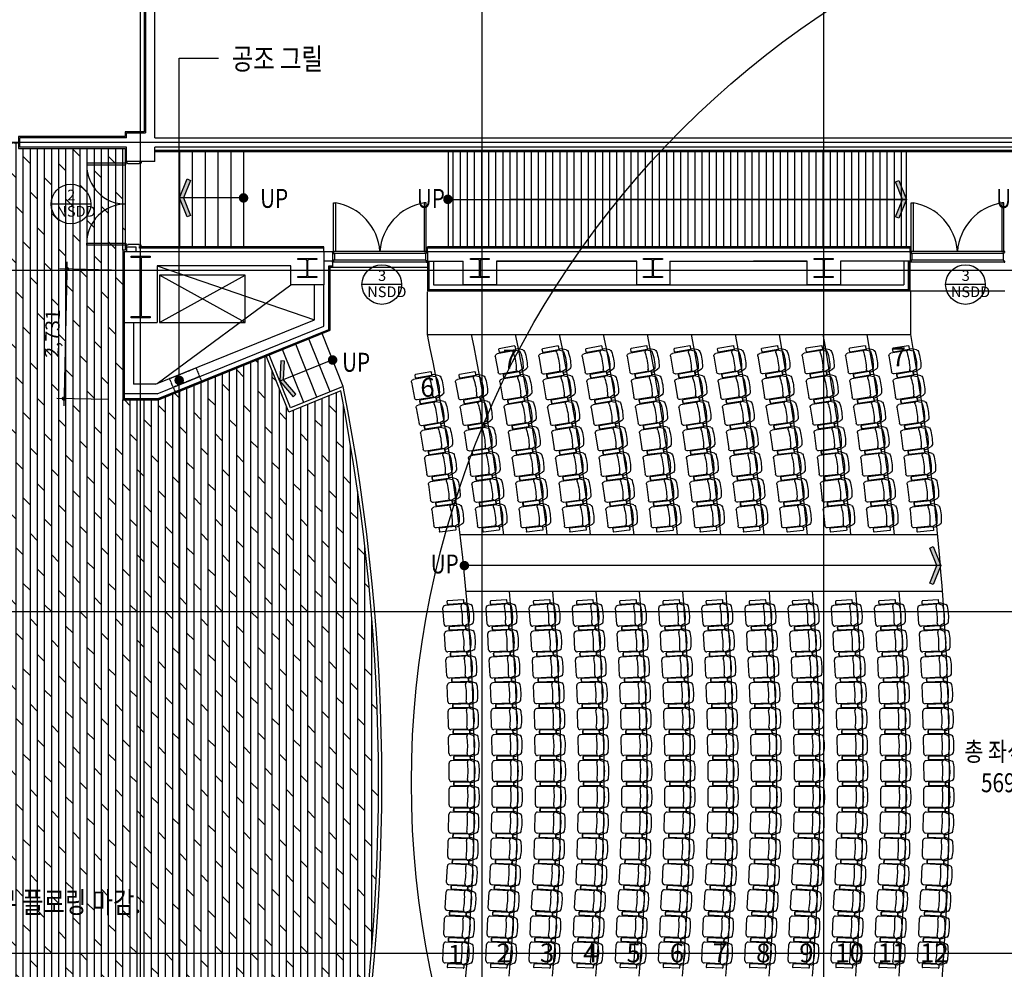
# Model space of a CAD drawing. Units: millimetres. Extents: x -124365 to 1635, y 97745 to 186845.
# Drawn here: x -80766 to -60010, y 145691 to 165717 of the extents above; entities that cross this region are included whole.
import ezdxf
from ezdxf.enums import TextEntityAlignment as Align

# ---------------------------------------------------------------- set-up
doc = ezdxf.new("R2010")
doc.units = ezdxf.units.MM
for name, pattern in [('CEN', [62, 60, -1, 0, -1]), ('HID', [2.5, 1.5, -1]), ('HIDDEN', [0.375, 0.25, -0.125]), ('STRICHLINIE', [19.05, 12.7, -6.35])]:
    doc.linetypes.add(name, pattern=pattern)
doc.layers.get('DEFPOINTS').update_dxf_attribs({"color": 8})
for name, color, linetype in [('-stl', 3, 'Continuous'), ('CEN', 1, 'CEN'), ('CH_550', 8, 'Continuous'), ('cwal', 2, 'Continuous'), ('DOOR', 6, 'Continuous'), ('fin', 8, 'Continuous'), ('GREEN', 3, 'Continuous'), ('HIDE', 7, 'HID'), ('ROM', 7, 'Continuous'), ('STAIR', 4, 'Continuous'), ('symbol', 7, 'Continuous'), ('TEXT', 7, 'Continuous'), ('TEXT2', 7, 'Continuous'), ('TXT', 3, 'Continuous'), ('wall', 3, 'Continuous'), ('배치도$0$LIN', 7, 'Continuous'), ('배치도$0$계획고', 7, 'Continuous'), ('벽체기둥', 2, 'Continuous'), ('인테리어 마감', 30, 'Continuous'), ('해치1', 253, 'Continuous')]:
    doc.layers.add(name, color=color, linetype=linetype)
doc.styles.add('돋움', font='H2HDRM.TTF')
doc.styles.add('돋움체', font='txt')
doc.styles.add('배치도$0$돋움', font='txt')
doc.styles.add('을릉도M', font='HYWULM.TTF')
doc.dimstyles.new('SAMOO-3', dxfattribs={"dimscale": 100, "dimtxt": 3, "dimasz": 1, "dimexe": 2, "dimexo": 2, "dimgap": 1, "dimtad": 1, "dimdec": 0, "dimdsep": 46, "dimlunit": 6, "dimtxsty": '돋움', "dimblk1": 'DOTT', "dimblk2": 'DOTT', "dimsah": 1, "dimcen": 2.5, "dimdle": 1.5, "dimclrt": 3, "dimadec": 0, "dimazin": 0, "dimtfac": 1, "dimtdec": 0, "dimtix": 1, "dimtmove": 2, "dimatfit": 3, "dimldrblk": 'DOTT', "dimfxl": 1, "dimtvp": 1, "dimtolj": 1, "dimtzin": 0, "dimarcsym": 0})

# ---------------------------------------------------------------- blocks, each defined once
blk = doc.blocks.new('ARROWX')
blk.add_lwpolyline([(-0.2, -0.5), (-0.293, -0.463), (-0.108, 0), (-0.293, 0.463), (-0.2, 0.5), (0, 0)], close=True)
for points in [[(-0.2, 0.5), (-0.293, 0.463), (0, 0), (-0.108, 0)], [(0, 0), (-0.108, 0), (-0.2, -0.5), (-0.293, -0.463)]]:
    blk.add_solid(points)
blk = doc.blocks.new('550')
at = {"layer": 'CH_550', "color": 6}
for p, q in [((-145, 440), (-145, 110)), ((-75, 450), (-135, 450)), ((-65, 440), (-65, 110)), ((-65, 440), (-65, 436)), ((405, 440), (405, 110)), ((405, 440), (405, 436)), ((415, 450), (475, 450)), ((485, 440), (485, 110)), ((-50, 401), (-50, 50)), ((390, 401), (390, 50)), ((-75, 100), (-135, 100)), ((340, 0), (0, 0)), ((415, 100), (475, 100))]:
    blk.add_line(p, q, dxfattribs=at)
at = {"layer": 'CH_550', "color": 6, "linetype": 'ByBlock'}
for p, q in [((-75, 490), (-32, 596)), ((-75, 450), (-75, 490)), ((-65, 420), (-65, 420)), ((-27, 518), (-63, 424)), ((404, 424), (367, 518)), ((373, 596), (415, 490)), ((415, 490), (415, 450))]:
    blk.add_line(p, q, dxfattribs=at)
at = {"layer": 'CH_550', "color": 6}
for centre, radius, start, end in [((14, 577), 50, 100.9598, 158.1986), ((170, -384), 1024, 80.686, 99.314), ((326, 577), 50, 21.8014, 79.0402), ((-135, 440), 10, 90, 180), ((-75, 440), 10, 0, 90), ((-15, 436), 50, 180, 277.7721), ((-8, 511), 20, 104.109, 158.9625), ((170, -318), 868, 77.7981, 102.2019), ((355, 436), 50, 262.2279, 0), ((349, 511), 20, 21.0375, 75.891), ((415, 440), 10, 90, 180), ((475, 440), 10, 0, 90), ((170, -839), 1239, 81.724, 98.276), ((-135, 110), 10, 180, 270), ((-75, 110), 10, 270, 0), ((0, 50), 50, 180, 270), ((340, 50), 50, 270, 0), ((415, 110), 10, 180, 270), ((475, 110), 10, 270, 0)]:
    blk.add_arc(centre, radius, start, end, dxfattribs=at)
blk = doc.blocks.new('DIMDOT')
at = {"color": 0}
blk.add_line((-2, 0), (2, 0), dxfattribs=at)
for radius in [0.5, 0.25]:
    blk.add_circle((0, 0), radius, dxfattribs=at)
blk = doc.blocks.new('*D112')
at = {"color": 7, "lineweight": -2}
for p, q in [((-78828, 160435), (-79918, 160460)), ((-79769, 160382), (-79829, 157802)), ((-78891, 157705), (-79981, 157730))]:
    blk.add_line(p, q, dxfattribs=at)
at = {"layer": 'DEFPOINTS', "color": 0}
for p in [(-78528, 160428), (-79831, 157727), (-78591, 157698)]:
    blk.add_point(p, dxfattribs=at)
at = {"color": 7, "lineweight": -2, "xscale": 75, "yscale": 75, "zscale": 75}
for p, rotation in [((-79768, 160457), 88.67802425190669), ((-79831, 157727), 268.6780242519067)]:
    blk.add_blockref('DIMDOT', p, dxfattribs=dict(at, rotation=rotation))
at = {"color": 3, "insert": (-80078, 159098), "char_height": 300, "attachment_point": 5, "rotation": 88.678, "style": '돋움'}
blk.add_mtext('\\A1;2,731', dxfattribs=at)
blk = doc.blocks.new('DOTT')
for p, q in [((-1.5, 0), (1.5, 0)), ((0, 1.5), (0, -1.5))]:
    blk.add_line(p, q)
at = {"color": 6, "const_width": 0.68}
blk.add_lwpolyline([(-0.34, 0, 1), (0.34, 0, 1)], format="xyb", close=True, dxfattribs=at)

msp = doc.modelspace()

# ---------------------------------------------------------------- hatches: boundary and pattern name
at = {"layer": '인테리어 마감'}
h = msp.add_hatch(dxfattribs=at)
h.set_pattern_fill('DOLMIT', color=37, scale=600, angle=90, style=0)
h.set_pattern_definition([(90, (1710159.45, 286579.52), (-150, 9e-15), []), (135, (1710159.45, 286579.5), (-300, -300), [212.13203, -424.26461])])
edge = h.paths.add_edge_path()
edge.add_line((-80790.8, 163113), (-89590.8, 163112.1))
edge.add_line((-89590.8, 163112.1), (-89590.8, 160853))
edge.add_line((-89590.8, 160853), (-89290.7, 160853))
edge.add_line((-89290.7, 160853), (-89290.7, 160103))
edge.add_line((-89290.7, 160103), (-89690.7, 160103))
edge.add_line((-89690.7, 160103), (-89690.7, 153603))
edge.add_line((-89690.7, 153603), (-89290.7, 153603))
edge.add_line((-89290.7, 153603), (-89290.7, 152853))
edge.add_line((-89290.7, 152853), (-89690.7, 152853))
edge.add_line((-89690.7, 152853), (-89690.7, 146403))
edge.add_line((-89690.7, 146403), (-89290.7, 146403))
edge.add_line((-89290.7, 146403), (-89290.7, 145653))
edge.add_line((-89290.7, 145653), (-89690.7, 145653))
edge.add_line((-89690.7, 145653), (-89690.7, 139203))
edge.add_line((-89690.7, 139203), (-89290.7, 139203))
edge.add_line((-89290.7, 139203), (-89290.7, 138453))
edge.add_line((-89290.7, 138453), (-89690.7, 138453))
edge.add_line((-89690.7, 138453), (-89690.7, 136253.4))
edge.add_line((-89690.7, 136253.4), (-80995.8, 136253.4))
edge.add_line((-80995.8, 136253.4), (-80995.8, 138428))
edge.add_line((-80995.8, 138428), (-78590.8, 138428))
edge.add_line((-78590.8, 138428), (-78590.8, 138478))
edge.add_line((-78590.8, 138478), (-80995.8, 138478))
edge.add_arc((-80995.8, 138503), 25, 90.00002, 270.00002, ccw=False)
edge.add_line((-80995.8, 138528), (-78590.8, 138528))
edge.add_line((-78590.8, 138528), (-78590.8, 141558))
edge.add_line((-78590.8, 141558), (-77840.4, 141558))
edge.add_line((-77840.4, 141558), (-75567.6, 140635.5))
edge.add_line((-75567.6, 140635.5), (-75095.5, 141814.5))
edge.add_line((-75095.5, 141814.5), (-73997.1, 141368.7))
edge.add_arc((-116469.5, 149628), 43268, 348.99546, 371.00454)
edge.add_line((-73997.1, 157887.3), (-75095.5, 157441.5))
edge.add_line((-75095.5, 157441.5), (-75567.6, 158620.5))
edge.add_line((-75567.6, 158620.5), (-77840.4, 157698))
edge.add_line((-77840.4, 157698), (-78590.8, 157698))
edge.add_line((-78590.8, 157698), (-78590.8, 160853))
edge.add_line((-78590.8, 160853), (-78540.8, 160853))
edge.add_line((-78540.8, 160853), (-78540.8, 163003))
edge.add_line((-78540.8, 163003), (-80790.8, 163003.2))
edge.add_line((-80790.8, 163003.2), (-80790.8, 163113))

# ---------------------------------------------------------------- linework, layer by layer
at = {"layer": '-stl'}
for points in [[(-78415.8, 160701.8), (-78415.8, 160728), (-78015.8, 160728), (-78015.8, 160701.8), (-78176.4, 160701.8, 0.4142136), (-78207.6, 160670.5), (-78207.6, 159485.5, 0.4142136), (-78176.4, 159454.3), (-78015.8, 159454.3), (-78015.8, 159428), (-78415.8, 159428), (-78415.8, 159454.3), (-78255.1, 159454.3, 0.4142136), (-78223.9, 159485.5), (-78223.9, 160670.5, 0.4142136), (-78255.1, 160701.8)], [(-74901.9, 160656.7), (-74901.9, 160677.7), (-74501.9, 160677.7), (-74501.9, 160656.7), (-74670.4, 160656.7, 0.4142136), (-74695.4, 160631.7), (-74695.4, 160323.7, 0.4142136), (-74670.4, 160298.7), (-74501.9, 160298.7), (-74501.9, 160277.7), (-74901.9, 160277.7), (-74901.9, 160298.7), (-74733.4, 160298.7, 0.4142136), (-74708.4, 160323.7), (-74708.4, 160631.7, 0.4142136), (-74733.4, 160656.7)], [(-71265.8, 160656.7), (-71265.8, 160677.7), (-70865.8, 160677.7), (-70865.8, 160656.7), (-71034.3, 160656.7, 0.4142136), (-71059.3, 160631.7), (-71059.3, 160323.7, 0.4142136), (-71034.3, 160298.7), (-70865.8, 160298.7), (-70865.8, 160277.7), (-71265.8, 160277.7), (-71265.8, 160298.7), (-71097.3, 160298.7, 0.4142136), (-71072.3, 160323.7), (-71072.3, 160631.7, 0.4142136), (-71097.3, 160656.7)], [(-67616.1, 160656.7), (-67616.1, 160677.7), (-67216.1, 160677.7), (-67216.1, 160656.7), (-67384.6, 160656.7, 0.4142136), (-67409.6, 160631.7), (-67409.6, 160323.7, 0.4142136), (-67384.6, 160298.7), (-67216.1, 160298.7), (-67216.1, 160277.7), (-67616.1, 160277.7), (-67616.1, 160298.7), (-67447.6, 160298.7, 0.4142136), (-67422.6, 160323.7), (-67422.6, 160631.7, 0.4142136), (-67447.6, 160656.7)], [(-64015.8, 160656.7), (-64015.8, 160677.7), (-63615.8, 160677.7), (-63615.8, 160656.7), (-63784.3, 160656.7, 0.4142136), (-63809.3, 160631.7), (-63809.3, 160323.7, 0.4142136), (-63784.3, 160298.7), (-63615.8, 160298.7), (-63615.8, 160277.7), (-64015.8, 160277.7), (-64015.8, 160298.7), (-63847.3, 160298.7, 0.4142136), (-63822.3, 160323.7), (-63822.3, 160631.7, 0.4142136), (-63847.3, 160656.7)]]:
    msp.add_lwpolyline(points, format="xyb", close=True, dxfattribs=at)
at = {"layer": 'CEN', "linetype": 'ByBlock', "ltscale": 100}
for p, q in [((-78215.8, 107399.5), (-78215.8, 175282.4)), ((-71015.8, 107399.5), (-71015.8, 175282.4)), ((-63815.8, 107399.5), (-63815.8, 175282.4)), ((-26553.1, 163128), (-107403.3, 163128)), ((-77865.8, 160527.7), (-74551.9, 159389.5)), ((-26553.1, 160428), (-107403.3, 160428)), ((-77815.8, 159328), (-76015.8, 160328)), ((-76015.8, 159328), (-77815.8, 160328)), ((-77865.8, 158043.5), (-75051.9, 160127.7)), ((-26609.9, 153228), (-107507.3, 153228)), ((-26609.9, 146028), (-107507.3, 146028))]:
    msp.add_line(p, q, dxfattribs=at)
msp.add_circle((-53015.8, 149628), 19491.4, dxfattribs=at)
at = {"layer": 'cwal', "color": 9, "linetype": 'STRICHLINIE', "ltscale": 0.5}
msp.add_arc((-52995.4, 149655.9), 20663.4, 223.04419, 66.07624, dxfattribs=at)
at = {"layer": 'DOOR', "color": 6, "linetype": 'Continuous'}
for points in [[(-78527.8, 162693), (-79352.8, 162693), (-79352.8, 162653), (-78527.8, 162653)], [(-74147.5, 160828), (-74147.5, 161853), (-74107.5, 161853), (-74107.5, 160828)], [(-72197.5, 160828), (-72197.5, 161853), (-72237.5, 161853), (-72237.5, 160828)], [(-61972.5, 160828), (-61972.5, 161853), (-61932.5, 161853), (-61932.5, 160828)], [(-60022.5, 160828), (-60022.5, 161853), (-60062.5, 161853), (-60062.5, 160828)], [(-78527.8, 160963), (-79352.8, 160963), (-79352.8, 161003), (-78527.8, 161003)]]:
    msp.add_lwpolyline(points, close=True, dxfattribs=at)
for points in [[(-78230.9, 162718), (-78206.9, 162718), (-78206.9, 162693), (-78249.9, 162693), (-78249.9, 162678), (-78484.8, 162678), (-78484.8, 162693), (-78527.8, 162693), (-78527.8, 162718), (-78503.8, 162718)], [(-78230.9, 160938), (-78206.9, 160938), (-78206.9, 160963), (-78249.9, 160963), (-78249.9, 160978), (-78484.8, 160978), (-78484.8, 160963), (-78527.8, 160963), (-78527.8, 160938), (-78503.8, 160938)], [(-74172.5, 160803.7), (-74172.5, 160827.7), (-74147.5, 160827.7), (-74147.5, 160784.7), (-74132.5, 160784.7), (-74132.5, 160646.7), (-74147.5, 160646.7), (-74147.5, 160603.7), (-74172.5, 160603.7), (-74172.5, 160627.7)], [(-72172.5, 160803.7), (-72172.5, 160827.7), (-72197.5, 160827.7), (-72197.5, 160784.7), (-72212.5, 160784.7), (-72212.5, 160646.7), (-72197.5, 160646.7), (-72197.5, 160603.7), (-72172.5, 160603.7), (-72172.5, 160627.7)], [(-61997.5, 160803.7), (-61997.5, 160827.7), (-61972.5, 160827.7), (-61972.5, 160784.7), (-61957.5, 160784.7), (-61957.5, 160646.7), (-61972.5, 160646.7), (-61972.5, 160603.7), (-61997.5, 160603.7), (-61997.5, 160627.7)], [(-59997.5, 160803.7), (-59997.5, 160827.7), (-60022.5, 160827.7), (-60022.5, 160784.7), (-60037.5, 160784.7), (-60037.5, 160646.7), (-60022.5, 160646.7), (-60022.5, 160603.7), (-59997.5, 160603.7), (-59997.5, 160627.7)]]:
    msp.add_lwpolyline(points, dxfattribs=at)
at = {"layer": 'DOOR', "color": 1, "linetype": 'Continuous'}
for centre, start, end in [((-78527.8, 162653), 180, 270), ((-78527.8, 161003), 90, 180)]:
    msp.add_arc(centre, 825, start, end, dxfattribs=at)
at = {"layer": 'DOOR', "color": 7, "linetype": 'Continuous'}
for centre, start, end in [((-74286.4, 160750.9), 3.96108, 80.78076), ((-72058.6, 160750.9), 99.21924, 176.03892), ((-62111.4, 160750.9), 3.96108, 80.78076), ((-59883.6, 160750.9), 99.21924, 176.03892)]:
    msp.add_arc(centre, 1116.6, start, end, dxfattribs=at)
at = {"layer": 'fin'}
for p, q in [((-49377.8, 162958), (-77915.8, 162958)), ((-49407.8, 162928), (-77915.8, 162928)), ((-77396.9, 162927.8), (-77915.8, 162927.8)), ((-49407.8, 162927.8), (-77915.8, 162927.8)), ((-77396.9, 162928), (-77396.9, 162927.8)), ((-71625.8, 160928.2), (-71625.8, 162928.2)), ((-71475.8, 160928.2), (-71475.8, 162928.2)), ((-71325.8, 160928.2), (-71325.8, 162928.2)), ((-71175.8, 160928.2), (-71175.8, 162928.2)), ((-71025.8, 160928.2), (-71025.8, 162928.2)), ((-70875.8, 160928.2), (-70875.8, 162928.2)), ((-70725.8, 160928.2), (-70725.8, 162928.2)), ((-70575.8, 160928.2), (-70575.8, 162928.2)), ((-70425.8, 160928.2), (-70425.8, 162928.2)), ((-70275.8, 160928.2), (-70275.8, 162928.2)), ((-70125.8, 160928.2), (-70125.8, 162928.2)), ((-69975.8, 160928.2), (-69975.8, 162928.2)), ((-69825.8, 160928.2), (-69825.8, 162928.2)), ((-69675.8, 160928.2), (-69675.8, 162928.2)), ((-69525.8, 160928.2), (-69525.8, 162928.2)), ((-69375.8, 160928.2), (-69375.8, 162928.2)), ((-69225.8, 160928.2), (-69225.8, 162928.2)), ((-69075.8, 160928.2), (-69075.8, 162928.2)), ((-68925.8, 160928.2), (-68925.8, 162928.2)), ((-68775.8, 160928.2), (-68775.8, 162928.2)), ((-68625.8, 160928.2), (-68625.8, 162928.2)), ((-68475.8, 160928.2), (-68475.8, 162928.2)), ((-68325.8, 160928.2), (-68325.8, 162928.2)), ((-68175.8, 160928.2), (-68175.8, 162928.2)), ((-68025.8, 160928.2), (-68025.8, 162928.2)), ((-67875.8, 160928.2), (-67875.8, 162928.2)), ((-67725.8, 160928.2), (-67725.8, 162928.2)), ((-67575.8, 160928.2), (-67575.8, 162928.2)), ((-67425.8, 160928.2), (-67425.8, 162928.2)), ((-67275.8, 160928.2), (-67275.8, 162928.2)), ((-67125.8, 160928.2), (-67125.8, 162928.2)), ((-66975.8, 160928.2), (-66975.8, 162928.2)), ((-66825.8, 160928.2), (-66825.8, 162928.2)), ((-66675.8, 160928.2), (-66675.8, 162928.2)), ((-66525.8, 160928.2), (-66525.8, 162928.2)), ((-66375.8, 160928.2), (-66375.8, 162928.2)), ((-66225.8, 160928.2), (-66225.8, 162928.2)), ((-66075.8, 160928.2), (-66075.8, 162928.2)), ((-65925.8, 160928.2), (-65925.8, 162928.2)), ((-65775.8, 160928.2), (-65775.8, 162928.2)), ((-65625.8, 160928.2), (-65625.8, 162928.2)), ((-65475.8, 160928.2), (-65475.8, 162928.2)), ((-65325.8, 160928.2), (-65325.8, 162928.2)), ((-65175.8, 160928.2), (-65175.8, 162928.2)), ((-65025.8, 160928.2), (-65025.8, 162928.2)), ((-64875.8, 160928.2), (-64875.8, 162928.2)), ((-64725.8, 160928.2), (-64725.8, 162928.2)), ((-64575.8, 160928.2), (-64575.8, 162928.2)), ((-64425.8, 160928.2), (-64425.8, 162928.2)), ((-64275.8, 160928.2), (-64275.8, 162928.2)), ((-64125.8, 160928.2), (-64125.8, 162928.2)), ((-63975.8, 160928.2), (-63975.8, 162928.2)), ((-63825.8, 160928.2), (-63825.8, 162928.2)), ((-63675.8, 160928.2), (-63675.8, 162928.2)), ((-63525.8, 160928.2), (-63525.8, 162928.2)), ((-63375.8, 160928.2), (-63375.8, 162928.2)), ((-63225.8, 160928.2), (-63225.8, 162928.2)), ((-63075.8, 160928.2), (-63075.8, 162928.2)), ((-62925.8, 160928.2), (-62925.8, 162928.2)), ((-62775.8, 160928.2), (-62775.8, 162928.2)), ((-62625.8, 160928.2), (-62625.8, 162928.2)), ((-62475.8, 160928.2), (-62475.8, 162928.2)), ((-62325.8, 160928.2), (-62325.8, 162928.2)), ((-62175.8, 160928.2), (-62175.8, 162928.2)), ((-78212.1, 162718), (-78212.1, 162724.5)), ((-78236.9, 160898), (-78236.9, 160931.5)), ((-78236.9, 160931.5), (-78206.9, 160931.5)), ((-74351.9, 160898), (-78236.9, 160898)), ((-78212.1, 160938), (-78212.1, 160931.5)), ((-78206.9, 160928.2), (-78206.9, 160931.5)), ((-77396.9, 160928.2), (-78206.9, 160928.2)), ((-74351.9, 160928), (-77915.8, 160928)), ((-74351.9, 160828), (-74351.9, 160928)), ((-61997.5, 160928), (-72172.6, 160928)), ((-72172.6, 160827.7), (-72172.6, 160928)), ((-61997.5, 160898), (-72172.6, 160898)), ((-61997.5, 160827.7), (-61997.5, 160927.7)), ((-75095.5, 157441.5), (-75569.8, 158626)), ((-73997.1, 157887.3), (-75095.5, 157441.5))]:
    msp.add_line(p, q, dxfattribs=at)
msp.add_arc((-116469.5, 149628), 43268, 348.99546, 11.00454, dxfattribs=at)
at = {"layer": 'GREEN'}
msp.add_lwpolyline([(-77815.8, 159328), (-76015.8, 159328), (-76015.8, 160328), (-77815.8, 160328)], close=True, dxfattribs=at)
at = {"layer": 'HIDE', "color": 9}
msp.add_line((-80765.8, 163113), (-89715.7, 163112.1), dxfattribs=at)
at = {"layer": 'ROM'}
for p, q in [((-77403.9, 164902.2), (-76576.1, 164902.2)), ((-77403.9, 141192.4), (-77403.9, 164902.2))]:
    msp.add_line(p, q, dxfattribs=at)
at = {"layer": 'STAIR'}
for p, q in [((-77396.9, 162928), (-77397, 160928.2)), ((-77126.9, 162928), (-77127, 160928.2)), ((-76856.9, 162928), (-76857, 160928.2)), ((-76586.9, 162928), (-76587, 160928.2)), ((-76316.9, 162928), (-76317, 160928.2)), ((-76046.9, 162928), (-76047, 160928.2)), ((-71725.8, 160928), (-71725.8, 162928)), ((-62070.6, 160928), (-62070.6, 162928)), ((-72172.5, 159077.7), (-72172.5, 159975.8)), ((-61979.1, 159077.7), (-61979.1, 159986.7)), ((-73944.7, 157984.1), (-74390.8, 159098.1)), ((-72172.5, 159077.7), (-61979.1, 159077.7)), ((-74500.7, 157758.5), (-74947.8, 158875.1)), ((-74222.7, 157871.3), (-74669.3, 158986.6)), ((-75056.6, 157532.8), (-75504.8, 158652.1)), ((-74778.7, 157645.6), (-75226.3, 158763.6)), ((-73944.7, 157984.1), (-75058.4, 157532.1)), ((-61413.4, 154855.8), (-71478.5, 154855.8)), ((-61312.6, 153655.8), (-71355.2, 153655.8))]:
    msp.add_line(p, q, dxfattribs=at)
for radius, start, end in [(45293.7, 347.95782, 12.04218), (46203.7, 6.49669, 11.80156), (47113.7, 6.37069, 11.57043), (48023.7, 6.24948, 11.34824), (48933.7, 6.13281, 11.13447), (49843.7, 6.02043, 10.92866), (50753.7, 5.91209, 10.73037), (51663.7, 5.8076, 10.53919), (52573.7, 5.70674, 10.35473), (53483.7, 5.60933, 10.17666), (54393.7, 5.51519, 10.00464), (55303.7, 350.16164, 9.83836), (43338, 348.88304, 11.11696), (46203.7, 354.92867, 5.00105), (47113.7, 355.02688, 4.90421), (48023.7, 355.12134, 4.81106), (48933.7, 355.21228, 4.72139), (49843.7, 355.29989, 4.635), (50753.7, 355.38435, 4.55172), (51663.7, 355.46582, 4.47138), (52573.7, 355.54446, 4.39383), (53483.7, 355.62042, 4.31893), (54393.7, 355.69383, 4.24654)]:
    msp.add_arc((-116469.5, 149628), radius, start, end, dxfattribs=at)
at = {"layer": 'symbol'}
for p, q in [((-76046.9, 161958.2), (-77396.9, 161958.2)), ((-71737, 161927.9), (-62081.3, 161928.1)), ((-62081.3, 161928.3), (-70427.4, 161928.1)), ((-70427.4, 161928.1), (-62081.3, 161928.3)), ((-74169.6, 158540.6), (-75280.7, 158092.4)), ((-61347.9, 154205.2), (-71391.3, 154205.2))]:
    msp.add_line(p, q, dxfattribs=at)
at = {"layer": 'symbol', "const_width": 100}
for points in [[(-76096.2, 161966.8, 1), (-75997.7, 161949.7, 1)], [(-71787.9, 161919.4, -1), (-71689.3, 161936.4, -1)], [(-74218.9, 158532.1, -1), (-74120.3, 158549.1, -1)], [(-77395.4, 158160, 1), (-77412.4, 158061.5, 1)], [(-71342, 154196.7, 1), (-71440.5, 154213.7, 1)]]:
    msp.add_lwpolyline(points, format="xyb", close=True, dxfattribs=at)
at = {"layer": 'TEXT2'}
for p, q in [((-79267.4, 161829.4), (-80103.1, 161829.4)), ((-72714.2, 160131.7), (-73549.9, 160131.7)), ((-60410.8, 160131.7), (-61246.5, 160131.7))]:
    msp.add_line(p, q, dxfattribs=at)
for centre in [(-79685.3, 161829.4), (-73132, 160131.7), (-60828.7, 160131.7)]:
    msp.add_circle(centre, 417.9, dxfattribs=at)
at = {"layer": 'wall'}
for p, q in [((-74551.9, 159389.5), (-74551.9, 160127.4)), ((-74351.9, 159254.2), (-74351.9, 160127.4)), ((-78565.8, 159328), (-78565.8, 157828)), ((-78365.8, 159328), (-78365.8, 158028)), ((-77903.8, 158028), (-74551.9, 159389.5)), ((-77865.8, 157828), (-74351.9, 159254.2)), ((-77903.8, 158028), (-78365.8, 158028)), ((-77865.8, 157828), (-78565.8, 157828))]:
    msp.add_line(p, q, dxfattribs=at)
at = {"layer": '배치도$0$계획고', "color": 1, "linetype": 'Continuous'}
msp.add_line((-61178.8, 148970.6, 36081.3), (-61178.8, 149648.4, 36081.3), dxfattribs=at)
at = {"layer": '벽체기둥'}
for p, q in [((-77915.8, 163228), (-77915.8, 170428)), ((-78115.8, 169828), (-78115.8, 163328)), ((-80765.8, 163028), (-80765.8, 163227.6)), ((-78515.8, 163227.6), (-80765.8, 163227.6)), ((-78515.8, 163227.6), (-78515.8, 163328)), ((-78515.8, 163328), (-78115.8, 163328)), ((-77915.8, 163228), (-57394.1, 163228)), ((-78515.8, 163028.1), (-80765.8, 163028.2)), ((-78515.8, 162728), (-78515.8, 163028.1)), ((-78515.8, 162728), (-78515.8, 163028)), ((-77915.8, 162728), (-77915.8, 163028)), ((-57194.1, 163028), (-77915.8, 163028)), ((-77915.8, 162728), (-78515.8, 162728)), ((-77915.8, 162728), (-77915.8, 162728)), ((-78515.8, 160928), (-78315.8, 160928)), ((-78515.8, 160928), (-78515.8, 160828)), ((-78315.8, 160928), (-78315.8, 160828)), ((-78565.8, 160828), (-77865.8, 160828)), ((-78315.8, 160828), (-74351.9, 160828)), ((-74351.9, 160828), (-74351.9, 160127.7)), ((-74351.9, 160828), (-74172.5, 160828)), ((-74172.5, 160828), (-74172.5, 160827.7)), ((-74172.5, 160827.7), (-74172.5, 160628)), ((-72172.6, 160827.7), (-72172.6, 160627.7)), ((-75051.9, 160528), (-77865.8, 160528)), ((-75051.9, 160127.7), (-75051.9, 160528)), ((-74351.9, 160628), (-74172.5, 160628)), ((-72172.6, 160627.7), (-71415.8, 160627.7)), ((-67759.6, 160627.7), (-70715.8, 160627.7)), ((-70715.8, 160627.7), (-67759.6, 160627.7)), ((-67059.6, 160627.7), (-64165.8, 160627.7)), ((-64165.8, 160627.7), (-65299.5, 160627.7)), ((-74351.9, 160127.7), (-75051.9, 160127.7)), ((-78565.8, 159328), (-77865.8, 159328))]:
    msp.add_line(p, q, dxfattribs=at)
at = {"layer": '벽체기둥', "linetype": 'ByBlock', "ltscale": 100}
for p, q in [((-78565.8, 160828), (-78565.8, 159328)), ((-77865.8, 160528), (-77865.8, 159328))]:
    msp.add_line(p, q, dxfattribs=at)
at = {"layer": '벽체기둥'}
for points in [[(-72172.6, 160827.7), (-61997.5, 160827.7), (-61997.5, 160627.7), (-63465.8, 160627.7)], [(-70715.8, 160627.7), (-70715.8, 160127.7), (-71415.8, 160127.7), (-71415.8, 160627.7)], [(-70715.8, 160627.7), (-70715.8, 160127.7), (-71415.8, 160127.7), (-71415.8, 160627.7)], [(-70715.8, 160627.7), (-70715.8, 160127.7), (-71415.8, 160127.7), (-71415.8, 160627.7)], [(-67059.6, 160627.7), (-67059.6, 160127.7), (-67759.6, 160127.7), (-67759.6, 160627.7)], [(-63465.8, 160627.7), (-63465.8, 160127.7), (-64165.8, 160127.7), (-64165.8, 160627.7)]]:
    msp.add_lwpolyline(points, dxfattribs=at)
at = {"layer": '인테리어 마감'}
for p, q in [((-78515.8, 162728), (-78540.8, 162728)), ((-78515.8, 160928), (-78540.8, 160928)), ((-74172.5, 160628), (-74172.5, 160498)), ((-74172.5, 160498), (-72172.6, 160498)), ((-72172.6, 160627.7), (-72172.6, 160127.7)), ((-72042.6, 160627.7), (-72042.6, 160127.7)), ((-62127.5, 160627.7), (-62127.5, 160127.7)), ((-72042.6, 160127.7), (-62127.5, 160127.7)), ((-61997.5, 159997.7), (-59997.5, 159997.7)), ((-74392.6, 159097.4), (-75504.5, 158646.1)), ((-78565.8, 157828), (-78565.8, 157698))]:
    msp.add_line(p, q, dxfattribs=at)
at = {"layer": '인테리어 마감', "color": 1, "linetype": 'HIDDEN'}
for p, q in [((-76973.8, 158189.9), (-76925, 158069.6)), ((-77529.7, 157964.1), (-77480.9, 157843.9))]:
    msp.add_line(p, q, dxfattribs=at)
at = {"layer": '인테리어 마감'}
for points in [[(-78140.8, 169803), (-78140.8, 163353), (-78540.8, 163353), (-78540.8, 163252.6), (-80790.8, 163252.6), (-80790.8, 163003.2), (-78540.8, 163003), (-78540.8, 160853), (-78590.8, 160853), (-78590.8, 157698), (-77840.4, 157698), (-74221.9, 159166.7), (-74221.9, 160498), (-74172.5, 160498)], [(-78565.8, 157728), (-77846.2, 157728), (-74251.9, 159186.9), (-74251.9, 160528), (-74172.5, 160528)], [(-78565.8, 157718.5), (-77844.4, 157718.5), (-74242.4, 159180.5), (-74242.4, 160518.5), (-74172.5, 160518.5)], [(-78565.8, 157716.5), (-77844, 157716.5), (-74240.4, 159179.1), (-74240.4, 160516.5), (-74172.5, 160516.5)], [(-78565.8, 157707), (-77842.1, 157707), (-74230.9, 159172.8), (-74230.9, 160507), (-74172.5, 160507)], [(-72172.6, 160627.7), (-72172.6, 159997.7), (-61997.5, 159997.7), (-61997.5, 160627.7)], [(-72163.6, 160627.7), (-72163.6, 160006.7), (-62006.5, 160006.7), (-62006.5, 160627.7)], [(-72154.1, 160627.7), (-72154.1, 160016.2), (-62016, 160016.2), (-62016, 160627.7)], [(-72152.1, 160627.7), (-72152.1, 160018.2), (-62018, 160018.2), (-62018, 160627.7)], [(-72142.6, 160627.7), (-72142.6, 160027.7), (-62027.5, 160027.7), (-62027.5, 160627.7)]]:
    msp.add_lwpolyline(points, dxfattribs=at)
at = {"layer": '인테리어 마감', "color": 1, "linetype": 'HIDDEN'}
msp.add_lwpolyline([(-77605, 158149.4), (-77049.1, 158375.2), (-76973.8, 158189.9), (-77529.7, 157964.1), (-77605, 158149.4)], dxfattribs=at)
at = {"layer": '해치1'}
for p, q in [((-72197.5, 160827.7), (-74147.5, 160827.7)), ((-72212.5, 160827.7), (-74147.5, 160827.7)), ((-72197.5, 160784.7), (-74147.5, 160784.7)), ((-72212.5, 160784.7), (-74147.5, 160784.7)), ((-60022.5, 160827.7), (-61972.5, 160827.7)), ((-60037.5, 160827.7), (-61972.5, 160827.7)), ((-60022.5, 160784.7), (-61972.5, 160784.7)), ((-60037.5, 160784.7), (-61972.5, 160784.7)), ((-72197.5, 160646.7), (-74147.5, 160646.7)), ((-72212.5, 160646.7), (-74147.5, 160646.7)), ((-72197.5, 160603.7), (-74147.5, 160603.7)), ((-72212.5, 160603.7), (-74147.5, 160603.7)), ((-60037.5, 160646.7), (-61972.5, 160646.7)), ((-60037.5, 160603.7), (-61972.5, 160603.7))]:
    msp.add_line(p, q, dxfattribs=at)

# ---------------------------------------------------------------- block references
at = {"xscale": -1}
for p, rotation in [((-70679.5, 158280.4), 280.1845300061312), ((-69763.8, 158280.4), 280.1845300061312), ((-68848.4, 158280.4), 280.1845300061312), ((-67903.7, 158285.6), 279.6845300132125), ((-66988.6, 158285.6), 279.6845300132125), ((-66073.8, 158285.6), 279.6845300132125), ((-65147.3, 158287.6), 279.4845300137281), ((-64215, 158290.5), 279.1845300109558), ((-63300.6, 158290.5), 279.1845300109558), ((-62386.4, 158290.5), 279.1845300109558), ((-72444.1, 157737.2), 280.1845300197035), ((-71518.1, 157739.1), 279.9845300135348), ((-70587.4, 157741.8), 279.6845300132125), ((-69671.8, 157741.8), 279.6845300132125), ((-68756.3, 157741.8), 279.6845300132125), ((-67816.4, 157746.2), 279.1845300109558), ((-66901.3, 157746.2), 279.1845300109558), ((-65986.4, 157746.2), 279.1845300109558), ((-65061.8, 157747.9), 278.9845300209582), ((-64132.4, 157750.4), 278.6845300146691), ((-63218, 157750.4), 278.6845300146691), ((-62303.8, 157750.4), 278.6845300146691), ((-72346.9, 157195.9), 280.1845300197035), ((-71422.8, 157197.4), 279.9845300135348), ((-70494.9, 157199.6), 279.6845300132125), ((-69579.3, 157199.6), 279.6845300132125), ((-68663.8, 157199.6), 279.6845300132125), ((-67728.6, 157203.2), 279.1845300109558), ((-66813.5, 157203.2), 279.1845300109558), ((-65898.6, 157203.2), 279.1845300109558), ((-64975.9, 157204.6), 278.9845300209582), ((-64049.4, 157206.7), 278.6845300146691), ((-63135, 157206.7), 278.6845300146691), ((-62220.7, 157206.7), 278.6845300146691), ((-72259.1, 156660.9), 279.1845300109558), ((-71336.9, 156662.1), 278.9845300066977), ((-70411.8, 156663.9), 278.6845300146691), ((-69496.2, 156663.9), 278.6845300146691), ((-68580.7, 156663.9), 278.6845300146691), ((-67650.2, 156666.8), 278.1845300162073), ((-66735.1, 156666.8), 278.1845300162073), ((-65820.2, 156666.8), 278.1845300162073), ((-64899.4, 156667.9), 277.9845300087568), ((-63975.7, 156669.6), 277.6845300102345), ((-63061.3, 156669.6), 277.6845300102345), ((-62147, 156669.6), 277.6845300102345), ((-72180.7, 156124.3), 278.1845300162073), ((-71260.3, 156125.2), 277.9845300087568), ((-70338.1, 156126.6), 277.6845300102345), ((-69422.4, 156126.6), 277.6845300102345), ((-68507, 156126.6), 277.6845300102345), ((-67581.1, 156128.9), 277.1845300104368), ((-66666.1, 156128.9), 277.1845300104368), ((-65751.2, 156128.9), 277.1845300104368), ((-64832.2, 156129.8), 276.9845300069094), ((-63911.3, 156131.1), 276.6845300130281), ((-62996.9, 156131.1), 276.6845300130281), ((-62082.6, 156131.1), 276.6845300130281), ((-72102.4, 155579.9), 278.1845300162073), ((-71183.9, 155580.6), 277.9845300087568), ((-70264.6, 155581.6), 277.6845300102345), ((-69348.9, 155581.6), 277.6845300102345), ((-68433.4, 155581.6), 277.6845300102345), ((-67512.3, 155583.2), 277.1845300104368), ((-66597.3, 155583.2), 277.1845300104368), ((-65682.4, 155583.2), 277.1845300104368), ((-64765.3, 155583.9), 276.9845300069094), ((-63847.3, 155584.8), 276.6845300130281), ((-62932.9, 155584.8), 276.6845300130281), ((-62018.6, 155584.8), 276.6845300130281), ((-72033.4, 155042.2), 277.1845300104368), ((-71116.8, 155042.6), 276.9845300069094), ((-70200.2, 155043.3), 276.6845299995845), ((-69284.5, 155043.3), 276.6845299995845), ((-68369.1, 155043.3), 276.6845299995845), ((-67452.7, 155044.4), 276.1845299990682), ((-66537.6, 155044.4), 276.1845299990682), ((-65622.8, 155044.4), 276.1845299990682), ((-64707.6, 155044.8), 275.9845300006496), ((-63792.3, 155045.5), 275.6845300047092), ((-62877.9, 155045.5), 275.6845300047092), ((-61963.7, 155045.5), 275.6845300047092)]:
    msp.add_blockref('550', p, dxfattribs=dict(at, rotation=rotation))
for p, rotation in [((-71844.5, 153310.7), 273.9999999944442), ((-70934.5, 153310.7), 273.9999999944442), ((-70024.5, 153310.7), 273.9999999944442), ((-69114.5, 153310.7), 273.9999999944442), ((-68204.5, 153310.7), 273.9999999944442), ((-67294.5, 153310.7), 273.9999999944442), ((-66384.5, 153310.7), 273.9999999944442), ((-65474.5, 153310.7), 273.9999999944442), ((-64564.5, 153310.7), 273.9999999944442), ((-63654.5, 153310.7), 273.9999999944442), ((-62744.5, 153310.7), 273.9999999944442), ((-61834.5, 153310.7), 273.9999999944442), ((-71807.9, 152769.8), 272.9999999937369), ((-70897.9, 152769.8), 272.9999999937369), ((-69987.9, 152769.8), 272.9999999937369), ((-69077.9, 152769.8), 272.9999999937369), ((-68167.9, 152769.8), 272.9999999937369), ((-67257.9, 152769.8), 272.9999999937369), ((-66347.9, 152769.8), 272.9999999937369), ((-65437.9, 152769.8), 272.9999999937369), ((-64527.9, 152769.8), 272.9999999937369), ((-63617.9, 152769.8), 272.9999999937369), ((-62707.9, 152769.8), 272.9999999937369), ((-61797.9, 152769.8), 272.9999999937369), ((-71779.2, 152220.5), 272.9999999937369), ((-70869.2, 152220.5), 272.9999999937369), ((-69959.2, 152220.5), 272.9999999937369), ((-69049.2, 152220.5), 272.9999999937369), ((-68139.2, 152220.5), 272.9999999937369), ((-67229.2, 152220.5), 272.9999999937369), ((-66319.2, 152220.5), 272.9999999937369), ((-65409.2, 152220.5), 272.9999999937369), ((-64499.2, 152220.5), 272.9999999937369), ((-63589.2, 152220.5), 272.9999999937369), ((-62679.2, 152220.5), 272.9999999937369), ((-61769.2, 152220.5), 272.9999999937369), ((-71752, 151678.9), 272.0000000001978), ((-70842, 151678.9), 272.0000000001978), ((-69932, 151678.9), 272.0000000001978), ((-69022, 151678.9), 272.0000000001978), ((-68112, 151678.9), 272.0000000001978), ((-67202, 151678.9), 272.0000000001978), ((-66292, 151678.9), 272.0000000001978), ((-65382, 151678.9), 272.0000000001978), ((-64472, 151678.9), 272.0000000001978), ((-63562, 151678.9), 272.0000000001978), ((-62652, 151678.9), 272.0000000001978), ((-61742, 151678.9), 272.0000000001978), ((-71734.3, 151137), 271.0000000015365), ((-70824.3, 151137), 271.0000000015365), ((-69914.3, 151137), 271.0000000015365), ((-69004.3, 151137), 271.0000000015365), ((-68094.3, 151137), 271.0000000015365), ((-67184.3, 151137), 271.0000000015365), ((-66274.3, 151137), 271.0000000015365), ((-65364.3, 151137), 271.0000000015365), ((-64454.3, 151137), 271.0000000015365), ((-63544.3, 151137), 271.0000000015365), ((-62634.3, 151137), 271.0000000015365), ((-61724.3, 151137), 271.0000000015365), ((-71724.7, 150587.1), 271.0000000015365), ((-70814.7, 150587.1), 271.0000000015365), ((-69904.7, 150587.1), 271.0000000015365), ((-68994.7, 150587.1), 271.0000000015365), ((-68084.7, 150587.1), 271.0000000015365), ((-67174.7, 150587.1), 271.0000000015365), ((-66264.7, 150587.1), 271.0000000015365), ((-65354.7, 150587.1), 271.0000000015365), ((-64444.7, 150587.1), 271.0000000015365), ((-63534.7, 150587.1), 271.0000000015365), ((-62624.7, 150587.1), 271.0000000015365), ((-61714.7, 150587.1), 271.0000000015365), ((-71715.3, 150040.8), 270.5000000056966), ((-70805.3, 150040.8), 270.5000000056966), ((-69895.3, 150040.8), 270.5000000056966), ((-68985.3, 150040.8), 270.5000000056966), ((-68075.3, 150040.8), 270.5000000056966), ((-67165.3, 150040.8), 270.5000000056966), ((-66255.3, 150040.8), 270.5000000056966), ((-65345.3, 150040.8), 270.5000000056966), ((-64435.3, 150040.8), 270.5000000056966), ((-63525.3, 150040.8), 270.5000000056966), ((-62615.3, 150040.8), 270.5000000056966), ((-61705.3, 150040.8), 270.5000000056966), ((-71712.9, 149498.7), 269.4999999943034), ((-70802.9, 149498.7), 269.4999999943034), ((-69892.9, 149498.7), 269.4999999943034), ((-68982.9, 149498.7), 269.4999999943034), ((-68072.9, 149498.7), 269.4999999943034), ((-67162.9, 149498.7), 269.4999999943034), ((-66252.9, 149498.7), 269.4999999943034), ((-65342.9, 149498.7), 269.4999999943034), ((-64432.9, 149498.7), 269.4999999943034), ((-63522.9, 149498.7), 269.4999999943034), ((-62612.9, 149498.7), 269.4999999943034), ((-61702.9, 149498.7), 269.4999999943034), ((-71719.9, 148956.6), 268.4999999985598), ((-70809.9, 148956.6), 268.4999999985598), ((-69899.9, 148956.6), 268.4999999985598), ((-68989.9, 148956.6), 268.4999999985598), ((-68079.9, 148956.6), 268.4999999985598), ((-67169.9, 148956.6), 268.4999999985598), ((-66259.9, 148956.6), 268.4999999985598), ((-65349.9, 148956.6), 268.4999999985598), ((-64439.9, 148956.6), 268.4999999985598), ((-63529.9, 148956.6), 268.4999999985598), ((-62619.9, 148956.6), 268.4999999985598), ((-61709.9, 148956.6), 268.4999999985598), ((-71734.3, 148406.8), 268.4999999985598), ((-70824.3, 148406.8), 268.4999999985598), ((-69914.3, 148406.8), 268.4999999985598), ((-69004.3, 148406.8), 268.4999999985598), ((-68094.3, 148406.8), 268.4999999985598), ((-67184.3, 148406.8), 268.4999999985598), ((-66274.3, 148406.8), 268.4999999985598), ((-65364.3, 148406.8), 268.4999999985598), ((-64454.3, 148406.8), 268.4999999985598), ((-63544.3, 148406.8), 268.4999999985598), ((-62634.3, 148406.8), 268.4999999985598), ((-61724.3, 148406.8), 268.4999999985598), ((-71750.8, 147864.9), 267.5000000027361), ((-70840.8, 147864.9), 267.5000000027361), ((-69930.8, 147864.9), 267.5000000027361), ((-69020.8, 147864.9), 267.5000000027361), ((-68110.8, 147864.9), 267.5000000027361), ((-67200.8, 147864.9), 267.5000000027361), ((-66290.8, 147864.9), 267.5000000027361), ((-65380.8, 147864.9), 267.5000000027361), ((-64470.8, 147864.9), 267.5000000027361), ((-63560.8, 147864.9), 267.5000000027361), ((-62650.8, 147864.9), 267.5000000027361), ((-61740.8, 147864.9), 267.5000000027361), ((-71776.7, 147323.4), 266.4999999969201), ((-70866.7, 147323.4), 266.4999999969201), ((-69956.7, 147323.4), 266.4999999969201), ((-69046.7, 147323.4), 266.4999999969201), ((-68136.7, 147323.4), 266.4999999969201), ((-67226.7, 147323.4), 266.4999999969201), ((-66316.7, 147323.4), 266.4999999969201), ((-65406.7, 147323.4), 266.4999999969201), ((-64496.7, 147323.4), 266.4999999969201), ((-63586.7, 147323.4), 266.4999999969201), ((-62676.7, 147323.4), 266.4999999969201), ((-61766.7, 147323.4), 266.4999999969201), ((-71808.3, 146766.8), 267.5000000027361), ((-70898.3, 146766.8), 267.5000000027361), ((-69988.3, 146766.8), 267.5000000027361), ((-69078.3, 146766.8), 267.5000000027361), ((-68168.3, 146766.8), 267.5000000027361), ((-67258.3, 146766.8), 267.5000000027361), ((-66348.3, 146766.8), 267.5000000027361), ((-65438.3, 146766.8), 267.5000000027361), ((-64528.3, 146766.8), 267.5000000027361), ((-63618.3, 146766.8), 267.5000000027361), ((-62708.3, 146766.8), 267.5000000027361), ((-61798.3, 146766.8), 267.5000000027361), ((-71832.3, 146217.3), 267.5000000027361), ((-70922.3, 146217.3), 267.5000000027361), ((-70012.3, 146217.3), 267.5000000027361), ((-69102.3, 146217.3), 267.5000000027361), ((-68192.3, 146217.3), 267.5000000027361), ((-67282.3, 146217.3), 267.5000000027361), ((-66372.3, 146217.3), 267.5000000027361), ((-65462.3, 146217.3), 267.5000000027361), ((-64552.3, 146217.3), 267.5000000027361), ((-63642.3, 146217.3), 267.5000000027361), ((-62732.3, 146217.3), 267.5000000027361), ((-61822.3, 146217.3), 267.5000000027361)]:
    msp.add_blockref('550', p, dxfattribs=dict(rotation=rotation))
at = {"layer": 'symbol', "yscale": 800, "zscale": 800}
for p, xscale, rotation in [((-77396.9, 161958.2), 800, 180), ((-75284.9, 158090.8), -799.9999999999404, 19.06270843435512)]:
    msp.add_blockref('ARROWX', p, dxfattribs=dict(at, xscale=xscale, rotation=rotation))
at = {"layer": 'symbol', "xscale": 800, "yscale": 800, "zscale": 800}
for p in [(-62070.6, 161927.9), (-61347.9, 154205.2)]:
    msp.add_blockref('ARROWX', p, dxfattribs=at)

# ---------------------------------------------------------------- texts
at = {"layer": 'TEXT', "style": '돋움체'}
for s, p in [('2', (-79764.5, 161906.1)), ('NSDD', (-79992.6, 161563.1)), ('3', (-73211.3, 160208.4)), ('3', (-60907.9, 160208.4)), ('NSDD', (-73439.3, 159865.4)), ('NSDD', (-61135.9, 159865.4))]:
    msp.add_text(s, height=225, dxfattribs=at).set_placement(p)
at = {"layer": 'TEXT', "color": 3, "style": '돋움', "width": 0.8}
for s, p in [('UP', (-75697.3, 161748.4)), ('UP', (-72393.9, 161748)), ('UP', (-60181.4, 161744.7)), ('UP', (-73969.4, 158291.8)), ('UP', (-72102.7, 154038.6)), ('총 좌석수', (-60853.5, 150083.7)), ('569석', (-60500.7, 149425.9))]:
    msp.add_text(s, height=400, dxfattribs=at).set_placement(p)
at = {"layer": 'TXT', "style": '을릉도M'}
for s, p in [('7', (-62235.5, 158404.1)), ('7', (-70430.1, 158355.9)), ('6', (-72169, 157764.9)), ('1', (-71587.5, 145806.1)), ('2', (-70563.4, 145837.2)), ('3', (-69649.3, 145837.2)), ('4', (-68735.4, 145837.2)), ('5', (-67821.6, 145837.2)), ('6', (-66911.6, 145837.2)), ('7', (-66001.6, 145837.2)), ('8', (-65091.6, 145837.2)), ('9', (-64181.6, 145837.2)), ('10', (-63271.6, 145837.2)), ('11', (-62376.7, 145837.2)), ('12', (-61482, 145837.2))]:
    msp.add_text(s, height=400, dxfattribs=at).set_placement(p, align=Align.CENTER)
at = {"layer": '배치도$0$LIN', "style": '배치도$0$돋움', "width": 0.8}
for s, p in [('공조 그릴', (-76292.5, 164665.1)), ('THK. 22mm 단풍나무 플로링 마감.', (-85412.7, 146880))]:
    msp.add_text(s, height=450, dxfattribs=at).set_placement(p)

# ---------------------------------------------------------------- dimensions: what is measured, and where the dimension line sits
dim = msp.add_aligned_dim(p1=(-78527.8, 160428), p2=(-78590.8, 157698), distance=-1240.2, dimstyle='SAMOO-3', override={"dimscale": 100, "dimasz": 0.75, "dimexe": 1.5, "dimexo": 3, "dimblk": 'DIMDOT', "dimblk1": 'DIMDOT', "dimblk2": 'DIMDOT', "dimclrd": 7, "dimclre": 7})
dim.commit()
dim.dimension.update_dxf_attribs({"geometry": '*D112', "text_midpoint": (-80078.1, 159098.1)})

doc.saveas('drawing.dxf')
